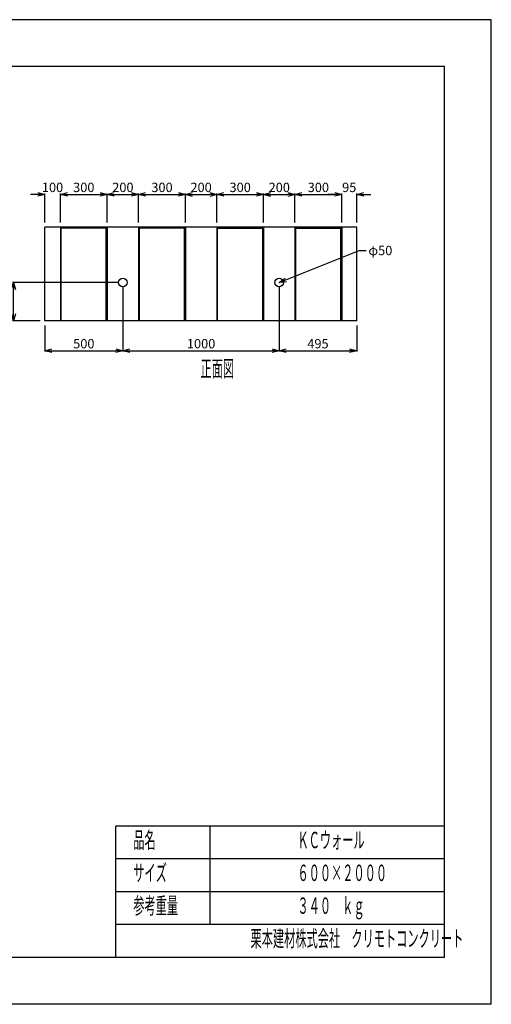
# Model space of a CAD drawing. Extents: x -148 to 148, y -105 to 105.
# Drawn here: x 48 to 148, y -105 to 105 of the extents above; entities that cross this region are included whole.
import ezdxf

# ---------------------------------------------------------------- set-up
doc = ezdxf.new("R2010")
doc.units = 0
doc.header["$MEASUREMENT"] = 0
doc.layers.get('0').update_dxf_attribs({"linetype": 'CONTINUOUS'})
doc.layers.get('Defpoints').update_dxf_attribs({"linetype": 'CONTINUOUS'})
for name, color, linetype in [('タイトル', 7, 'CONTINUOUS'), ('タイトル枠', 2, 'CONTINUOUS'), ('寸法線', 7, 'CONTINUOUS'), ('枠', 2, 'CONTINUOUS'), ('構造線', 7, 'CONTINUOUS'), ('鉄筋寸法', 7, 'CONTINUOUS')]:
    doc.layers.add(name, color=color, linetype=linetype)
doc.styles.get("Standard").update_dxf_attribs({"font": 'TXT', "width": 0.5, "bigfont": 'BIGFONT'})
doc.dimstyles.get("Standard").update_dxf_attribs({"dimtxt": 2, "dimasz": 1.5, "dimexe": 0.18, "dimexo": 1, "dimgap": 0.5, "dimtad": 1, "dimdec": 0, "dimlfac": 30, "dimzin": 0, "dimdsep": 46, "dimtxsty": 'STANDARD', "dimblk": 'OPEN30', "dimcen": 0.09, "dimadec": 0, "dimazin": 0, "dimtfac": 1, "dimtdec": 0, "dimtofl": 0, "dimtmove": 0, "dimatfit": 3, "dimldrblk": 'OPEN30', "dimfxl": 1, "dimtolj": 1, "dimtzin": 0, "dimarcsym": 0})

# ---------------------------------------------------------------- blocks, each defined once
blk = doc.blocks.new('_Open30')
at = {"color": 0, "linetype": 'ByBlock', "lineweight": -2}
for p, q in [((-1, 0.27), (0, 0)), ((0, 0), (-1, -0.27)), ((0, 0), (-1, 0))]:
    blk.add_line(p, q, dxfattribs=at)
blk = doc.blocks.new('*D10')
at = {"layer": 'Defpoints', "color": 0, "linetype": 'Continuous', "transparency": 16777216}
for p in [(56.635535, 67.732704), (53.302201, 60.769643), (56.635535, 60.769643)]:
    blk.add_point(p, dxfattribs=at)
at = {"layer": '寸法線', "color": 0, "linetype": 'Continuous', "lineweight": -2, "transparency": 16777216}
for p, q in [((51.802201, 67.732704), (50.302201, 67.732704)), ((53.302201, 61.769643), (53.302201, 67.912704)), ((56.635535, 61.769643), (56.635535, 67.912704)), ((58.135535, 67.732704), (59.635535, 67.732704))]:
    blk.add_line(p, q, dxfattribs=at)
at = {"layer": '寸法線', "color": 0, "linetype": 'Continuous', "lineweight": -2, "transparency": 16777216, "xscale": 1.5, "yscale": 1.5, "zscale": 1.5}
blk.add_blockref('_Open30', (53.302201, 67.732704), dxfattribs=at)
at = {"layer": '寸法線', "color": 0, "linetype": 'Continuous', "lineweight": -2, "transparency": 16777216, "xscale": 1.5, "yscale": 1.5, "zscale": 1.5, "rotation": 180}
blk.add_blockref('_Open30', (56.635535, 67.732704), dxfattribs=at)
at = {"layer": '寸法線', "color": 0, "linetype": 'Continuous', "transparency": 16777216, "insert": (54.968868, 69.232704), "char_height": 2, "attachment_point": 5}
blk.add_mtext('\\A1;100', dxfattribs=at)
blk = doc.blocks.new('*D11')
at = {"layer": 'Defpoints', "color": 0, "linetype": 'Continuous', "transparency": 16777216}
for p in [(66.635535, 67.732704), (56.635535, 60.769643), (66.635535, 60.769643)]:
    blk.add_point(p, dxfattribs=at)
at = {"layer": '寸法線', "color": 0, "linetype": 'Continuous', "lineweight": -2, "transparency": 16777216}
for p, q in [((56.635535, 61.769643), (56.635535, 67.912704)), ((58.135535, 67.732704), (65.135535, 67.732704)), ((66.635535, 61.769643), (66.635535, 67.912704))]:
    blk.add_line(p, q, dxfattribs=at)
at = {"layer": '寸法線', "color": 0, "linetype": 'Continuous', "lineweight": -2, "transparency": 16777216, "xscale": 1.5, "yscale": 1.5, "zscale": 1.5, "rotation": 180}
blk.add_blockref('_Open30', (56.635535, 67.732704), dxfattribs=at)
at = {"layer": '寸法線', "color": 0, "linetype": 'Continuous', "lineweight": -2, "transparency": 16777216, "xscale": 1.5, "yscale": 1.5, "zscale": 1.5}
blk.add_blockref('_Open30', (66.635535, 67.732704), dxfattribs=at)
at = {"layer": '寸法線', "color": 0, "linetype": 'Continuous', "transparency": 16777216, "insert": (61.635535, 69.232704), "char_height": 2, "attachment_point": 5}
blk.add_mtext('\\A1;300', dxfattribs=at)
blk = doc.blocks.new('*D12')
at = {"layer": 'Defpoints', "color": 0, "linetype": 'Continuous', "transparency": 16777216}
for p in [(73.302201, 67.732704), (66.635535, 60.769643), (73.302201, 60.769643)]:
    blk.add_point(p, dxfattribs=at)
at = {"layer": '寸法線', "color": 0, "linetype": 'Continuous', "lineweight": -2, "transparency": 16777216}
for p, q in [((66.635535, 61.769643), (66.635535, 67.912704)), ((68.135535, 67.732704), (71.802201, 67.732704)), ((73.302201, 61.769643), (73.302201, 67.912704))]:
    blk.add_line(p, q, dxfattribs=at)
at = {"layer": '寸法線', "color": 0, "linetype": 'Continuous', "lineweight": -2, "transparency": 16777216, "xscale": 1.5, "yscale": 1.5, "zscale": 1.5, "rotation": 180}
blk.add_blockref('_Open30', (66.635535, 67.732704), dxfattribs=at)
at = {"layer": '寸法線', "color": 0, "linetype": 'Continuous', "lineweight": -2, "transparency": 16777216, "xscale": 1.5, "yscale": 1.5, "zscale": 1.5}
blk.add_blockref('_Open30', (73.302201, 67.732704), dxfattribs=at)
at = {"layer": '寸法線', "color": 0, "linetype": 'Continuous', "transparency": 16777216, "insert": (69.968868, 69.232704), "char_height": 2, "attachment_point": 5}
blk.add_mtext('\\A1;200', dxfattribs=at)
blk = doc.blocks.new('*D13')
at = {"layer": 'Defpoints', "color": 0, "linetype": 'Continuous', "transparency": 16777216}
for p in [(83.302201, 67.732704), (73.302201, 60.769643), (83.302201, 60.769643)]:
    blk.add_point(p, dxfattribs=at)
at = {"layer": '寸法線', "color": 0, "linetype": 'Continuous', "lineweight": -2, "transparency": 16777216}
for p, q in [((73.302201, 61.769643), (73.302201, 67.912704)), ((74.802201, 67.732704), (81.802201, 67.732704)), ((83.302201, 61.769643), (83.302201, 67.912704))]:
    blk.add_line(p, q, dxfattribs=at)
at = {"layer": '寸法線', "color": 0, "linetype": 'Continuous', "lineweight": -2, "transparency": 16777216, "xscale": 1.5, "yscale": 1.5, "zscale": 1.5, "rotation": 180}
blk.add_blockref('_Open30', (73.302201, 67.732704), dxfattribs=at)
at = {"layer": '寸法線', "color": 0, "linetype": 'Continuous', "lineweight": -2, "transparency": 16777216, "xscale": 1.5, "yscale": 1.5, "zscale": 1.5}
blk.add_blockref('_Open30', (83.302201, 67.732704), dxfattribs=at)
at = {"layer": '寸法線', "color": 0, "linetype": 'Continuous', "transparency": 16777216, "insert": (78.302201, 69.232704), "char_height": 2, "attachment_point": 5}
blk.add_mtext('\\A1;300', dxfattribs=at)
blk = doc.blocks.new('*D14')
at = {"layer": 'Defpoints', "color": 0, "linetype": 'Continuous', "transparency": 16777216}
for p in [(89.97, 67.73), (83.3, 60.77), (89.97, 60.77)]:
    blk.add_point(p, dxfattribs=at)
at = {"layer": '寸法線', "color": 0, "linetype": 'Continuous', "lineweight": -2, "transparency": 16777216}
for p, q in [((83.3, 61.77), (83.3, 67.91)), ((84.8, 67.73), (88.47, 67.73)), ((89.97, 61.77), (89.97, 67.91))]:
    blk.add_line(p, q, dxfattribs=at)
at = {"layer": '寸法線', "color": 0, "linetype": 'Continuous', "lineweight": -2, "transparency": 16777216, "xscale": 1.5, "yscale": 1.5, "zscale": 1.5, "rotation": 180}
blk.add_blockref('_Open30', (83.3, 67.73), dxfattribs=at)
at = {"layer": '寸法線', "color": 0, "linetype": 'Continuous', "lineweight": -2, "transparency": 16777216, "xscale": 1.5, "yscale": 1.5, "zscale": 1.5}
blk.add_blockref('_Open30', (89.97, 67.73), dxfattribs=at)
at = {"layer": '寸法線', "color": 0, "linetype": 'Continuous', "transparency": 16777216, "insert": (86.64, 69.23), "char_height": 2, "attachment_point": 5}
blk.add_mtext('\\A1;200', dxfattribs=at)
blk = doc.blocks.new('*D15')
at = {"layer": 'Defpoints', "color": 0, "linetype": 'Continuous', "transparency": 16777216}
for p in [(99.968868, 67.732704), (89.968868, 60.769643), (99.968868, 60.769643)]:
    blk.add_point(p, dxfattribs=at)
at = {"layer": '寸法線', "color": 0, "linetype": 'Continuous', "lineweight": -2, "transparency": 16777216}
for p, q in [((89.968868, 61.769643), (89.968868, 67.912704)), ((91.468868, 67.732704), (98.468868, 67.732704)), ((99.968868, 61.769643), (99.968868, 67.912704))]:
    blk.add_line(p, q, dxfattribs=at)
at = {"layer": '寸法線', "color": 0, "linetype": 'Continuous', "lineweight": -2, "transparency": 16777216, "xscale": 1.5, "yscale": 1.5, "zscale": 1.5, "rotation": 180}
blk.add_blockref('_Open30', (89.968868, 67.732704), dxfattribs=at)
at = {"layer": '寸法線', "color": 0, "linetype": 'Continuous', "lineweight": -2, "transparency": 16777216, "xscale": 1.5, "yscale": 1.5, "zscale": 1.5}
blk.add_blockref('_Open30', (99.968868, 67.732704), dxfattribs=at)
at = {"layer": '寸法線', "color": 0, "linetype": 'Continuous', "transparency": 16777216, "insert": (94.968868, 69.232704), "char_height": 2, "attachment_point": 5}
blk.add_mtext('\\A1;300', dxfattribs=at)
blk = doc.blocks.new('*D16')
at = {"layer": 'Defpoints', "color": 0, "linetype": 'Continuous', "transparency": 16777216}
for p in [(106.64, 67.73), (99.97, 60.77), (106.64, 60.77)]:
    blk.add_point(p, dxfattribs=at)
at = {"layer": '寸法線', "color": 0, "linetype": 'Continuous', "lineweight": -2, "transparency": 16777216}
for p, q in [((99.97, 61.77), (99.97, 67.91)), ((101.47, 67.73), (105.14, 67.73)), ((106.64, 61.77), (106.64, 67.91))]:
    blk.add_line(p, q, dxfattribs=at)
at = {"layer": '寸法線', "color": 0, "linetype": 'Continuous', "lineweight": -2, "transparency": 16777216, "xscale": 1.5, "yscale": 1.5, "zscale": 1.5, "rotation": 180}
blk.add_blockref('_Open30', (99.97, 67.73), dxfattribs=at)
at = {"layer": '寸法線', "color": 0, "linetype": 'Continuous', "lineweight": -2, "transparency": 16777216, "xscale": 1.5, "yscale": 1.5, "zscale": 1.5}
blk.add_blockref('_Open30', (106.64, 67.73), dxfattribs=at)
at = {"layer": '寸法線', "color": 0, "linetype": 'Continuous', "transparency": 16777216, "insert": (103.3, 69.23), "char_height": 2, "attachment_point": 5}
blk.add_mtext('\\A1;200', dxfattribs=at)
blk = doc.blocks.new('*D17')
at = {"layer": 'Defpoints', "color": 0, "linetype": 'Continuous', "transparency": 16777216}
for p in [(116.635535, 67.732704), (106.635535, 60.769643), (116.635535, 60.769643)]:
    blk.add_point(p, dxfattribs=at)
at = {"layer": '寸法線', "color": 0, "linetype": 'Continuous', "lineweight": -2, "transparency": 16777216}
for p, q in [((106.635535, 61.769643), (106.635535, 67.912704)), ((108.135535, 67.732704), (115.135535, 67.732704)), ((116.635535, 61.769643), (116.635535, 67.912704))]:
    blk.add_line(p, q, dxfattribs=at)
at = {"layer": '寸法線', "color": 0, "linetype": 'Continuous', "lineweight": -2, "transparency": 16777216, "xscale": 1.5, "yscale": 1.5, "zscale": 1.5, "rotation": 180}
blk.add_blockref('_Open30', (106.635535, 67.732704), dxfattribs=at)
at = {"layer": '寸法線', "color": 0, "linetype": 'Continuous', "lineweight": -2, "transparency": 16777216, "xscale": 1.5, "yscale": 1.5, "zscale": 1.5}
blk.add_blockref('_Open30', (116.635535, 67.732704), dxfattribs=at)
at = {"layer": '寸法線', "color": 0, "linetype": 'Continuous', "transparency": 16777216, "insert": (111.635535, 69.232704), "char_height": 2, "attachment_point": 5}
blk.add_mtext('\\A1;300', dxfattribs=at)
blk = doc.blocks.new('*D18')
at = {"layer": 'Defpoints', "color": 0, "linetype": 'Continuous', "transparency": 16777216}
for p in [(119.802201, 67.732704), (116.635535, 60.769643), (119.802201, 60.769643)]:
    blk.add_point(p, dxfattribs=at)
at = {"layer": '寸法線', "color": 0, "linetype": 'Continuous', "lineweight": -2, "transparency": 16777216}
for p, q in [((115.135535, 67.732704), (113.635535, 67.732704)), ((116.635535, 61.769643), (116.635535, 67.912704)), ((119.802201, 61.769643), (119.802201, 67.912704)), ((121.302201, 67.732704), (122.802201, 67.732704))]:
    blk.add_line(p, q, dxfattribs=at)
at = {"layer": '寸法線', "color": 0, "linetype": 'Continuous', "lineweight": -2, "transparency": 16777216, "xscale": 1.5, "yscale": 1.5, "zscale": 1.5}
blk.add_blockref('_Open30', (116.635535, 67.732704), dxfattribs=at)
at = {"layer": '寸法線', "color": 0, "linetype": 'Continuous', "lineweight": -2, "transparency": 16777216, "xscale": 1.5, "yscale": 1.5, "zscale": 1.5, "rotation": 180}
blk.add_blockref('_Open30', (119.802201, 67.732704), dxfattribs=at)
at = {"layer": '寸法線', "color": 0, "linetype": 'Continuous', "transparency": 16777216, "insert": (118.218868, 69.232704), "char_height": 2, "attachment_point": 5}
blk.add_mtext('\\A1;95', dxfattribs=at)
blk = doc.blocks.new('*D19')
at = {"layer": 'Defpoints', "color": 0, "linetype": 'Continuous', "transparency": 16777216}
for p in [(46.64, 48.94), (69.97, 48.94), (53.3, 40.77)]:
    blk.add_point(p, dxfattribs=at)
at = {"layer": '寸法線', "color": 0, "linetype": 'Continuous', "lineweight": -2, "transparency": 16777216}
for p, q in [((68.97, 48.94), (46.46, 48.94)), ((46.64, 42.27), (46.64, 47.44)), ((52.3, 40.77), (46.46, 40.77))]:
    blk.add_line(p, q, dxfattribs=at)
at = {"layer": '寸法線', "color": 0, "linetype": 'Continuous', "lineweight": -2, "transparency": 16777216, "xscale": 1.5, "yscale": 1.5, "zscale": 1.5}
for p, rotation in [((46.64, 48.94), 90), ((46.64, 40.77), 270)]:
    blk.add_blockref('_Open30', p, dxfattribs=dict(at, rotation=rotation))
at = {"layer": '寸法線', "color": 0, "linetype": 'Continuous', "transparency": 16777216, "insert": (45.14, 44.85), "char_height": 2, "attachment_point": 5, "rotation": 90}
blk.add_mtext('\\A1;245', dxfattribs=at)
blk = doc.blocks.new('*D40')
at = {"layer": 'Defpoints', "color": 0, "linetype": 'Continuous', "transparency": 16777216}
for p in [(69.97, 48.94), (53.3, 40.77), (69.97, 34.4)]:
    blk.add_point(p, dxfattribs=at)
at = {"layer": '寸法線', "color": 0, "linetype": 'Continuous', "lineweight": -2, "transparency": 16777216}
for p, q in [((69.97, 47.94), (69.97, 34.22)), ((53.3, 39.77), (53.3, 34.22)), ((54.8, 34.4), (68.47, 34.4))]:
    blk.add_line(p, q, dxfattribs=at)
at = {"layer": '寸法線', "color": 0, "linetype": 'Continuous', "lineweight": -2, "transparency": 16777216, "xscale": 1.5, "yscale": 1.5, "zscale": 1.5, "rotation": 180}
blk.add_blockref('_Open30', (53.3, 34.4), dxfattribs=at)
at = {"layer": '寸法線', "color": 0, "linetype": 'Continuous', "lineweight": -2, "transparency": 16777216, "xscale": 1.5, "yscale": 1.5, "zscale": 1.5}
blk.add_blockref('_Open30', (69.97, 34.4), dxfattribs=at)
at = {"layer": '寸法線', "color": 0, "linetype": 'Continuous', "transparency": 16777216, "insert": (61.64, 35.9), "char_height": 2, "attachment_point": 5}
blk.add_mtext('\\A1;500', dxfattribs=at)
blk = doc.blocks.new('*D41')
at = {"layer": 'Defpoints', "color": 0, "linetype": 'Continuous', "transparency": 16777216}
for p in [(69.97, 48.94), (103.3, 48.94), (103.3, 34.4)]:
    blk.add_point(p, dxfattribs=at)
at = {"layer": '寸法線', "color": 0, "linetype": 'Continuous', "lineweight": -2, "transparency": 16777216}
for p, q in [((69.97, 47.94), (69.97, 34.22)), ((103.3, 47.94), (103.3, 34.22)), ((71.47, 34.4), (101.8, 34.4))]:
    blk.add_line(p, q, dxfattribs=at)
at = {"layer": '寸法線', "color": 0, "linetype": 'Continuous', "lineweight": -2, "transparency": 16777216, "xscale": 1.5, "yscale": 1.5, "zscale": 1.5, "rotation": 180}
blk.add_blockref('_Open30', (69.97, 34.4), dxfattribs=at)
at = {"layer": '寸法線', "color": 0, "linetype": 'Continuous', "lineweight": -2, "transparency": 16777216, "xscale": 1.5, "yscale": 1.5, "zscale": 1.5}
blk.add_blockref('_Open30', (103.3, 34.4), dxfattribs=at)
at = {"layer": '寸法線', "color": 0, "linetype": 'Continuous', "transparency": 16777216, "insert": (86.64, 35.9), "char_height": 2, "attachment_point": 5}
blk.add_mtext('\\A1;1000', dxfattribs=at)
blk = doc.blocks.new('*D42')
at = {"layer": 'Defpoints', "color": 0, "linetype": 'Continuous', "transparency": 16777216}
for p in [(103.302201, 48.93631), (119.802201, 40.769643), (119.802201, 34.399371)]:
    blk.add_point(p, dxfattribs=at)
at = {"layer": '寸法線', "color": 0, "linetype": 'Continuous', "lineweight": -2, "transparency": 16777216}
for p, q in [((103.302201, 47.93631), (103.302201, 34.219371)), ((119.802201, 39.769643), (119.802201, 34.219371)), ((104.802201, 34.399371), (118.302201, 34.399371))]:
    blk.add_line(p, q, dxfattribs=at)
at = {"layer": '寸法線', "color": 0, "linetype": 'Continuous', "lineweight": -2, "transparency": 16777216, "xscale": 1.5, "yscale": 1.5, "zscale": 1.5, "rotation": 180}
blk.add_blockref('_Open30', (103.302201, 34.399371), dxfattribs=at)
at = {"layer": '寸法線', "color": 0, "linetype": 'Continuous', "lineweight": -2, "transparency": 16777216, "xscale": 1.5, "yscale": 1.5, "zscale": 1.5}
blk.add_blockref('_Open30', (119.802201, 34.399371), dxfattribs=at)
at = {"layer": '寸法線', "color": 0, "linetype": 'Continuous', "transparency": 16777216, "insert": (111.552201, 35.899371), "char_height": 2, "attachment_point": 5}
blk.add_mtext('\\A1;495', dxfattribs=at)

msp = doc.modelspace()

# ---------------------------------------------------------------- linework, layer by layer
at = {"layer": 'タイトル枠', "linetype": 'Continuous'}
for p, q in [((68.5, -95), (68.5, -67)), ((138.5, -67), (68.5, -67)), ((88.5, -67), (88.5, -88)), ((138.5, -95), (138.5, -67)), ((138.5, -95), (138.5, -67)), ((138.5, -74), (68.5, -74)), ((138.5, -81), (68.5, -81)), ((138.5, -88), (68.5, -88)), ((138.5, -95), (68.5, -95)), ((138.5, -95), (68.5, -95))]:
    msp.add_line(p, q, dxfattribs=at)
at = {"layer": '枠', "linetype": 'Continuous'}
for p, q in [((148.5, 105), (-148.5, 105)), ((148.5, -105), (148.5, 105)), ((138.5, 95), (-138.5, 95)), ((138.5, -95), (138.5, 95)), ((138.5, -95), (-138.5, -95)), ((148.5, -105), (-148.5, -105))]:
    msp.add_line(p, q, dxfattribs=at)
at = {"layer": '構造線', "linetype": 'Continuous'}
for p, q in [((119.8022, 60.7696), (53.3022, 60.7696)), ((53.3022, 40.7696), (53.3022, 60.7696)), ((56.8355, 60.5696), (56.6355, 60.7696)), ((56.6355, 60.7696), (56.6355, 40.7696)), ((66.4355, 60.5696), (56.8355, 60.5696)), ((56.8355, 40.7696), (56.8355, 60.5696)), ((66.6355, 60.7696), (66.4355, 60.5696)), ((66.4355, 40.7696), (66.4355, 60.5696)), ((66.6355, 60.7696), (66.6355, 40.7696)), ((73.5022, 60.5696), (73.3022, 60.7696)), ((73.3022, 60.7696), (73.3022, 40.7696)), ((83.1022, 60.5696), (73.5022, 60.5696)), ((73.5022, 40.7696), (73.5022, 60.5696)), ((83.3022, 60.7696), (83.1022, 60.5696)), ((83.1022, 40.7696), (83.1022, 60.5696)), ((83.3022, 60.7696), (83.3022, 40.7696)), ((89.9689, 60.7696), (90.1689, 60.5696)), ((89.9689, 60.7696), (89.9689, 40.7696)), ((90.1689, 60.5696), (99.7689, 60.5696)), ((90.1689, 40.7696), (90.1689, 60.5696)), ((99.7689, 60.5696), (99.9689, 60.7696)), ((99.7689, 40.7696), (99.7689, 60.5696)), ((99.9689, 60.7696), (99.9689, 40.7696)), ((106.6355, 60.7696), (106.8355, 60.5696)), ((106.6355, 60.7696), (106.6355, 40.7696)), ((106.8355, 60.5696), (116.4355, 60.5696)), ((106.8355, 40.7696), (106.8355, 60.5696)), ((116.4355, 60.5696), (116.6355, 60.7696)), ((116.4355, 40.7696), (116.4355, 60.5696)), ((116.6355, 60.7696), (116.6355, 40.7696)), ((119.8022, 40.7696), (119.8022, 60.7696)), ((119.8022, 40.7696), (53.3022, 40.7696))]:
    msp.add_line(p, q, dxfattribs=at)
for centre in [(69.9689, 48.9363), (103.3022, 48.9363)]:
    msp.add_circle(centre, 0.9167, dxfattribs=at)

# ---------------------------------------------------------------- texts
at = {"layer": 'タイトル', "width": 0.5}
for s, p in [('正面図', (86.5141, 28.8263)), ('品名', (72.1788, -71.7114)), ('ＫＣウォール', (107.1788, -71.7114)), ('サイズ', (72.1788, -78.7114)), ('６００×２０００', (107.1788, -78.7114)), ('参考重量', (72.1788, -85.7114)), ('３４０\u3000ｋｇ', (107.1788, -85.7114)), ('栗本建材株式会社\u3000クリモトコンクリート', (97.1788, -92.7114))]:
    msp.add_text(s, height=3.5, dxfattribs=at).set_placement(p)
at = {"layer": '鉄筋寸法', "linetype": 'Continuous', "insert": (122.3022, 56.7696), "char_height": 2, "width": 2.5, "attachment_point": 1}
for s in ['\\A1;', '\\A1;φ50']:
    msp.add_mtext(s, dxfattribs=at)

# ---------------------------------------------------------------- dimensions: what is measured, and where the dimension line sits
at = {"layer": '寸法線', "linetype": 'Continuous'}
for base, p1, p2, picture, middle in [((56.6355, 67.7327), (53.3022, 60.7696), (56.6355, 60.7696), '*D10', (54.9689, 69.2327)), ((66.6355, 67.7327), (56.6355, 60.7696), (66.6355, 60.7696), '*D11', (61.6355, 69.2327)), ((73.3022, 67.7327), (66.6355, 60.7696), (73.3022, 60.7696), '*D12', (69.9689, 69.2327)), ((83.3022, 67.7327), (73.3022, 60.7696), (83.3022, 60.7696), '*D13', (78.3022, 69.2327)), ((89.9689, 67.7327), (83.3022, 60.7696), (89.9689, 60.7696), '*D14', (86.6355, 69.2327)), ((99.9689, 67.7327), (89.9689, 60.7696), (99.9689, 60.7696), '*D15', (94.9689, 69.2327)), ((106.6355, 67.7327), (99.9689, 60.7696), (106.6355, 60.7696), '*D16', (103.3022, 69.2327)), ((116.6355, 67.7327), (106.6355, 60.7696), (116.6355, 60.7696), '*D17', (111.6355, 69.2327)), ((119.8022, 67.7327), (116.6355, 60.7696), (119.8022, 60.7696), '*D18', (118.2189, 69.2327)), ((69.9689, 34.3994), (53.3022, 40.7696), (69.9689, 48.9363), '*D40', (61.6355, 35.8994)), ((103.3022, 34.3994), (69.9689, 48.9363), (103.3022, 48.9363), '*D41', (86.6355, 35.8994)), ((119.8022, 34.3994), (103.3022, 48.9363), (119.8022, 40.7696), '*D42', (111.5522, 35.8994))]:
    dim = msp.add_linear_dim(base=base, p1=p1, p2=p2, dimstyle='Standard', dxfattribs=at)
    dim.commit()
    dim.dimension.update_dxf_attribs({"geometry": picture, "text_midpoint": middle})
dim = msp.add_linear_dim(base=(46.6355, 48.9363), p1=(53.3022, 40.7696), p2=(69.9689, 48.9363), angle=90, dimstyle='Standard', dxfattribs=at)
dim.commit()
dim.dimension.update_dxf_attribs({"geometry": '*D19', "text_midpoint": (45.1355, 44.853)})

# ---------------------------------------------------------------- leaders
at = {"layer": '鉄筋寸法', "linetype": 'Continuous', "annotation_type": 0, "has_hookline": 1, "hookline_direction": 0, "text_width": 2.5}
msp.add_leader([(103.3022, 48.9363), (120.3022, 55.7696), (121.8022, 55.7696)], dimstyle='Standard', override={"dimgap": 0.5, "dimtad": 0}, dxfattribs=at)

doc.saveas('drawing.dxf')
